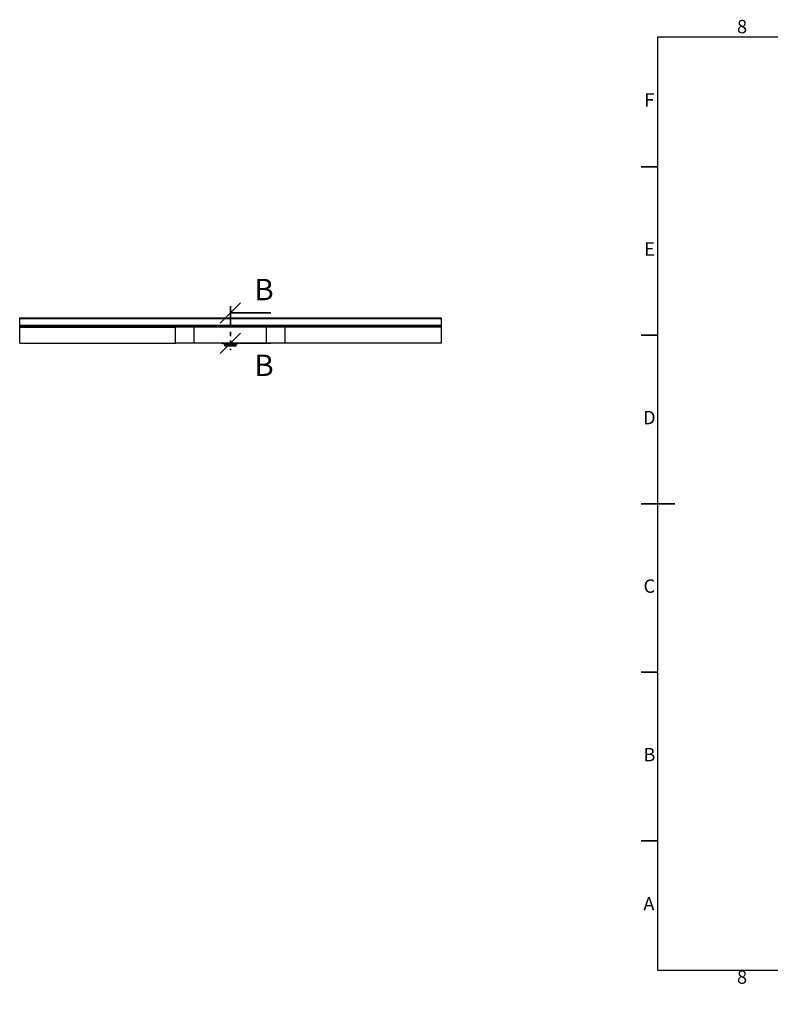
# Model space of a CAD drawing. Units: millimetres. Extents: x -179 to 415, y 0 to 292.
# Drawn here: x -179 to 43, y 0 to 292 of the extents above; entities that cross this region are included whole.
import ezdxf

# ---------------------------------------------------------------- set-up
doc = ezdxf.new("R2010")
doc.units = ezdxf.units.MM
doc.linetypes.add('PHANTOM', pattern=[12.7, 6.35, -1.27, 1.27, -1.27, 1.27, -1.27])
doc.styles.add('SLDTEXTSTYLE0', font='TXT', dxfattribs={"width": 0.75})
doc.dimstyles.new('SLDDIMSTYLE5', dxfattribs={"dimtxt": 5, "dimasz": 5, "dimexe": 0, "dimexo": 0.0625, "dimgap": 1.25, "dimtad": 0, "dimtih": 1, "dimtoh": 1, "dimdec": 0, "dimlfac": 5, "dimrnd": 1e-09, "dimzin": 12, "dimdsep": 46, "dimtxsty": 'SLDTEXTSTYLE0', "dimblk1": 'NONE', "dimblk2": 'NONE', "dimsah": 1, "dimcen": 0, "dimadec": 0, "dimazin": 3, "dimtfac": 1, "dimtdec": 0, "dimtofl": 0, "dimtmove": 0, "dimatfit": 3, "dimldrblk": 'NONE', "dimfxl": 0, "dimfrac": 2, "dimtolj": 1, "dimtzin": 12, "dimarcsym": 0})

# ---------------------------------------------------------------- blocks, each defined once
blk = doc.blocks.new('_Oblique')
at = {"color": 0, "linetype": 'ByBlock', "lineweight": -2}
blk.add_line((-0.5, -0.5), (0.5, 0.5), dxfattribs=at)
blk = doc.blocks.new('_D_21')
at = {"color": 7, "linetype": 'Continuous', "lineweight": 0}
blk.add_line((145.67, 95.48), (136.34, 95.48), dxfattribs=at)
at = {"color": 7, "linetype": 'Continuous', "lineweight": 18, "insert": (136.34, 101.93), "char_height": 5, "attachment_point": 1, "style": 'SLDTEXTSTYLE0'}
blk.add_mtext('R5', dxfattribs=at)
blk = doc.blocks.new('_None')
blk = doc.blocks.new('_D_22')
at = {"color": 7, "linetype": 'Continuous', "lineweight": 0}
blk.add_line((242.69, 102.35), (233.36, 102.35), dxfattribs=at)
at = {"color": 7, "linetype": 'Continuous', "lineweight": 18, "insert": (233.36, 108.79), "char_height": 5, "attachment_point": 1, "style": 'SLDTEXTSTYLE0'}
blk.add_mtext('R5', dxfattribs=at)

msp = doc.modelspace()

# ---------------------------------------------------------------- linework, layer by layer
at = {"color": 7, "linetype": 'Continuous', "lineweight": 25}
for p, q in [((10, 10), (10, 287)), ((10, 287), (410, 287)), ((-179.29, 203.62), (-54.29, 203.62)), ((-179.29, 203.37), (-179.29, 203.62)), ((-54.29, 203.37), (-179.29, 203.37)), ((-179.29, 201.52), (-179.29, 203.37)), ((-54.29, 203.62), (-54.29, 203.37)), ((-54.29, 203.37), (-54.29, 201.52)), ((-179.29, 201.52), (-54.29, 201.52)), ((-179.29, 201.12), (-179.29, 201.52)), ((-179.29, 200.87), (-179.29, 201.12)), ((-179.29, 201.12), (-133.04, 201.12)), ((-179.29, 200.87), (-133.04, 200.87)), ((-179.29, 196.12), (-179.29, 200.87)), ((-133.04, 200.87), (-133.04, 201.12)), ((-133.04, 201.12), (-127.37, 201.12)), ((-133.04, 196.12), (-133.04, 200.87)), ((-127.54, 200.87), (-133.04, 200.87)), ((-127.54, 196.12), (-127.54, 200.87)), ((-106.21, 201.12), (-100.54, 201.12)), ((-106.04, 196.12), (-106.04, 200.87)), ((-100.54, 200.87), (-106.04, 200.87)), ((-100.54, 201.12), (-100.54, 200.87)), ((-54.29, 201.12), (-100.54, 201.12)), ((-100.54, 196.12), (-100.54, 200.87)), ((-54.29, 200.87), (-100.54, 200.87)), ((-54.29, 201.52), (-54.29, 201.12)), ((-54.29, 201.12), (-54.29, 200.87)), ((-54.29, 200.87), (-54.29, 196.12)), ((-179.29, 196.12), (-133.04, 196.12)), ((-127.54, 196.12), (-133.04, 196.12)), ((-106.04, 196.12), (-127.54, 196.12)), ((-100.54, 196.12), (-106.04, 196.12)), ((-54.29, 196.12), (-100.54, 196.12)), ((-118.54, 195.69), (-118.54, 195.37)), ((-118.54, 195.37), (-115.04, 195.37)), ((-115.04, 195.37), (-115.04, 195.69)), ((410, 10), (10, 10))]:
    msp.add_line(p, q, dxfattribs=at)
at = {"color": 7, "linetype": 'Continuous', "lineweight": 35}
for p, q in [((10, 248.5), (5, 248.5)), ((-104.79, 205.13), (-116.79, 205.13)), ((-104.79, 196.11), (-116.79, 196.11)), ((10, 198.5), (5, 198.5)), ((10, 148.5), (5, 148.5)), ((5, 148.5), (15, 148.5)), ((10, 98.5), (5, 98.5)), ((10, 48.5), (5, 48.5))]:
    msp.add_line(p, q, dxfattribs=at)
at = {"color": 7, "linetype": 'PHANTOM', "lineweight": 35}
msp.add_line((-116.79, 207.13), (-116.79, 194.11), dxfattribs=at)
at = {"color": 7, "linetype": 'Continuous', "lineweight": 25, "flags": 128}
for points in [[(-127.54, 200.87), (-127.53, 200.92), (-127.52, 200.97), (-127.51, 201.01), (-127.49, 201.05), (-127.46, 201.08), (-127.43, 201.1), (-127.4, 201.12), (-127.37, 201.12)], [(-106.04, 200.87), (-106.04, 200.92), (-106.05, 200.97), (-106.07, 201.01), (-106.09, 201.05), (-106.11, 201.08), (-106.14, 201.1), (-106.17, 201.12), (-106.21, 201.12)]]:
    msp.add_lwpolyline(points, dxfattribs=at)
at = {"color": 7, "linetype": 'Continuous', "lineweight": 25}
for points, knots in [([(-106.04, 200.87), (-106.4, 200.87), (-106.78, 200.87), (-107.28, 200.87), (-107.38, 200.87), (-107.58, 200.87), (-107.68, 200.87), (-107.99, 200.87), (-108.2, 200.87), (-108.83, 200.87), (-109.26, 200.87), (-110.14, 200.87), (-110.59, 200.87), (-111.5, 200.87), (-111.97, 200.87), (-112.56, 200.87), (-112.68, 200.87), (-112.91, 200.87), (-113.03, 200.87), (-113.39, 200.87), (-113.63, 200.87), (-114.35, 200.87), (-114.84, 200.87), (-115.8, 200.87), (-116.29, 200.87), (-117.26, 200.87), (-117.74, 200.87), (-118.35, 200.87), (-118.47, 200.87), (-118.72, 200.87), (-118.84, 200.87), (-119.2, 200.87), (-119.44, 200.87), (-120.16, 200.87), (-120.64, 200.87), (-121.58, 200.87), (-122.04, 200.87), (-122.96, 200.87), (-123.41, 200.87), (-123.97, 200.87), (-124.08, 200.87), (-124.3, 200.87), (-124.52, 200.87), (-124.74, 200.87), (-124.95, 200.87), (-125.06, 200.87), (-125.59, 200.87), (-126, 200.87), (-126.79, 200.87), (-127.17, 200.87), (-127.54, 200.87)], [0, 0, 0, 0, 0.0625, 0.0625, 0.078125, 0.078125, 0.09375, 0.09375, 0.125, 0.125, 0.1875, 0.1875, 0.25, 0.25, 0.3125, 0.3125, 0.328125, 0.328125, 0.34375, 0.34375, 0.375, 0.375, 0.4375, 0.4375, 0.5, 0.5, 0.5625, 0.5625, 0.578125, 0.578125, 0.59375, 0.59375, 0.625, 0.625, 0.6875, 0.6875, 0.75, 0.75, 0.8125, 0.8125, 0.828125, 0.828125, 0.84375, 0.859375, 0.859375, 0.875, 0.875, 0.9375, 0.9375, 1, 1, 1, 1]), ([(-127.37, 201.12), (-127.01, 201.12), (-126.64, 201.12), (-125.86, 201.12), (-125.46, 201.12), (-124.84, 201.12), (-124.62, 201.12), (-124.3, 201.12), (-124.2, 201.12), (-123.98, 201.12), (-123.87, 201.12), (-123.32, 201.12), (-122.87, 201.12), (-121.97, 201.12), (-121.51, 201.12), (-120.59, 201.12), (-120.12, 201.12), (-119.41, 201.12), (-119.17, 201.12), (-118.81, 201.12), (-118.69, 201.12), (-118.45, 201.12), (-118.33, 201.12), (-117.73, 201.12), (-117.26, 201.12), (-116.3, 201.12), (-115.82, 201.12), (-114.87, 201.12), (-114.4, 201.12), (-113.69, 201.12), (-113.45, 201.12), (-113.1, 201.12), (-112.98, 201.12), (-112.75, 201.12), (-112.63, 201.12), (-112.05, 201.12), (-111.59, 201.12), (-110.69, 201.12), (-110.25, 201.12), (-109.38, 201.12), (-108.96, 201.12), (-108.34, 201.12), (-108.13, 201.12), (-107.83, 201.12), (-107.73, 201.12), (-107.53, 201.12), (-107.43, 201.12), (-106.94, 201.12), (-106.56, 201.12), (-106.21, 201.12)], [0, 0, 0, 0, 0.0625, 0.0625, 0.125, 0.125, 0.15625, 0.15625, 0.171875, 0.171875, 0.1875, 0.1875, 0.25, 0.25, 0.3125, 0.3125, 0.375, 0.375, 0.40625, 0.40625, 0.421875, 0.421875, 0.4375, 0.4375, 0.5, 0.5, 0.5625, 0.5625, 0.625, 0.625, 0.65625, 0.65625, 0.671875, 0.671875, 0.6875, 0.6875, 0.75, 0.75, 0.8125, 0.8125, 0.875, 0.875, 0.90625, 0.90625, 0.921875, 0.921875, 0.9375, 0.9375, 1, 1, 1, 1]), ([(-119.57, 196.12), (-119.54, 196.12), (-119.46, 196.12), (-119.31, 196.11), (-119.11, 196.09), (-118.96, 196.08), (-118.86, 196.08), (-118.86, 196.08)], [0, 0, 0, 0, 0.1032837, 0.3642722, 0.6398548, 0.9797692, 1, 1, 1, 1]), ([(-118.87, 196.08), (-118.87, 196.08), (-118.86, 196.08), (-118.85, 196.07), (-118.82, 196.07), (-118.79, 196.06), (-118.74, 196.04), (-118.69, 196), (-118.64, 195.96), (-118.6, 195.91), (-118.57, 195.84), (-118.54, 195.77), (-118.53, 195.72), (-118.54, 195.69), (-118.54, 195.69)], [0, 0, 0, 0, 0.085724, 0.162992, 0.232906, 0.301972, 0.378173, 0.466559, 0.563428, 0.665464, 0.770972, 0.878423, 0.986758, 1, 1, 1, 1]), ([(-118.86, 196.08), (-118.85, 196.08), (-118.82, 196.07), (-118.72, 196.07), (-118.59, 196.07), (-118.53, 196.07)], [0, 0, 0, 0, 0.180742, 0.584335, 1, 1, 1, 1]), ([(-115.13, 196.07), (-115.13, 196.07), (-115.04, 196.07), (-114.92, 196.07), (-114.77, 196.08), (-114.7, 196.08), (-114.69, 196.08), (-114.69, 196.08)], [0, 0, 0, 0, 0.0075203, 0.3318068, 0.6470759, 0.971577, 1, 1, 1, 1]), ([(-115.04, 195.69), (-115.04, 195.7), (-115.04, 195.75), (-115.02, 195.81), (-114.99, 195.88), (-114.95, 195.94), (-114.91, 195.98), (-114.86, 196.02), (-114.82, 196.04), (-114.78, 196.06), (-114.74, 196.07), (-114.72, 196.08), (-114.7, 196.08), (-114.69, 196.08), (-114.69, 196.08), (-114.69, 196.08)], [0, 0, 0, 0, 0.0726189, 0.1762841, 0.2727056, 0.362989, 0.4476603, 0.5266044, 0.5989694, 0.6636924, 0.7223465, 0.7804997, 0.8440521, 0.9190879, 1, 1, 1, 1]), ([(-114.69, 196.08), (-114.62, 196.08), (-114.41, 196.1), (-114.22, 196.11), (-114.1, 196.12)], [0, 0, 0, 0, 0.343096, 1, 1, 1, 1])]:
    msp.add_open_spline(points, degree=3, knots=knots, dxfattribs=at)
at = {"color": 8, "linetype": 'Continuous', "lineweight": 25}
for points, knots in [([(-118.53, 196.07), (-118.45, 196.07), (-118.31, 196.07), (-118.03, 196.07), (-117.72, 196.07), (-117.38, 196.07), (-117.03, 196.08), (-116.67, 196.08), (-116.31, 196.08), (-115.97, 196.08), (-115.65, 196.07), (-115.36, 196.07), (-115.2, 196.07), (-115.13, 196.07)], [0, 0, 0, 0, 0.089694, 0.182036, 0.272052, 0.36467, 0.454681, 0.547299, 0.637376, 0.730051, 0.820068, 0.912677, 1, 1, 1, 1]), ([(-115.04, 195.69), (-115.04, 195.68), (-115.05, 195.68), (-115.13, 195.68), (-115.24, 195.67), (-115.41, 195.67), (-115.61, 195.67), (-115.85, 195.67), (-116.11, 195.68), (-116.39, 195.68), (-116.68, 195.68), (-116.98, 195.68), (-117.27, 195.67), (-117.55, 195.67), (-117.8, 195.67), (-118.03, 195.67), (-118.22, 195.67), (-118.37, 195.67), (-118.48, 195.68), (-118.53, 195.68), (-118.53, 195.68), (-118.53, 195.69)], [0, 0, 0, 0, 0.051435, 0.104369, 0.158839, 0.21176, 0.266218, 0.319154, 0.373625, 0.426563, 0.481037, 0.533975, 0.588449, 0.64138, 0.695845, 0.748767, 0.803222, 0.85614, 0.910592, 0.963513, 1, 1, 1, 1])]:
    msp.add_open_spline(points, degree=3, knots=knots, dxfattribs=at)

# ---------------------------------------------------------------- block references
at = {"color": 7, "linetype": 'Continuous', "lineweight": 35, "xscale": 6, "yscale": 6, "rotation": 180.0000000000004}
for p in [(-116.79, 205.13), (-116.79, 196.11)]:
    msp.add_blockref('_Oblique', p, dxfattribs=at)

# ---------------------------------------------------------------- texts
at = {"color": 7, "linetype": 'Continuous', "lineweight": 0, "char_height": 3.97, "attachment_point": 2, "style": 'SLDTEXTSTYLE0'}
for s, insert in [('8', (34.96, 292.06)), ('F', (7.46, 270.31)), ('E', (7.51, 226.06)), ('D', (7.45, 176.06)), ('C', (7.46, 126.06)), ('B', (7.47, 76.06)), ('A', (7.34, 31.81)), ('8', (34.96, 10.06))]:
    msp.add_mtext(s, dxfattribs=dict(at, insert=insert))
at = {"color": 7, "linetype": 'Continuous', "char_height": 6.35, "attachment_point": 1, "style": 'SLDTEXTSTYLE0'}
for insert in [(-109.65, 215.22), (-109.65, 192.75)]:
    msp.add_mtext('B', dxfattribs=dict(at, insert=insert))

# ---------------------------------------------------------------- dimensions: what is measured, and where the dimension line sits
at = {"color": 7, "linetype": 'Continuous', "lineweight": 18}
for center, picture, middle in [((251.32, 96.77), '_D_22', (237.23, 106.32)), ((153.72, 86.77), '_D_21', (140.21, 99.45))]:
    dim = msp.add_radius_dim(center=center, mpoint=(0, 0), dimstyle='SLDDIMSTYLE5', dxfattribs=at)
    dim.commit()
    dim.dimension.update_dxf_attribs({"geometry": picture, "text_midpoint": middle, "dimtype": 164})

doc.saveas('drawing.dxf')
